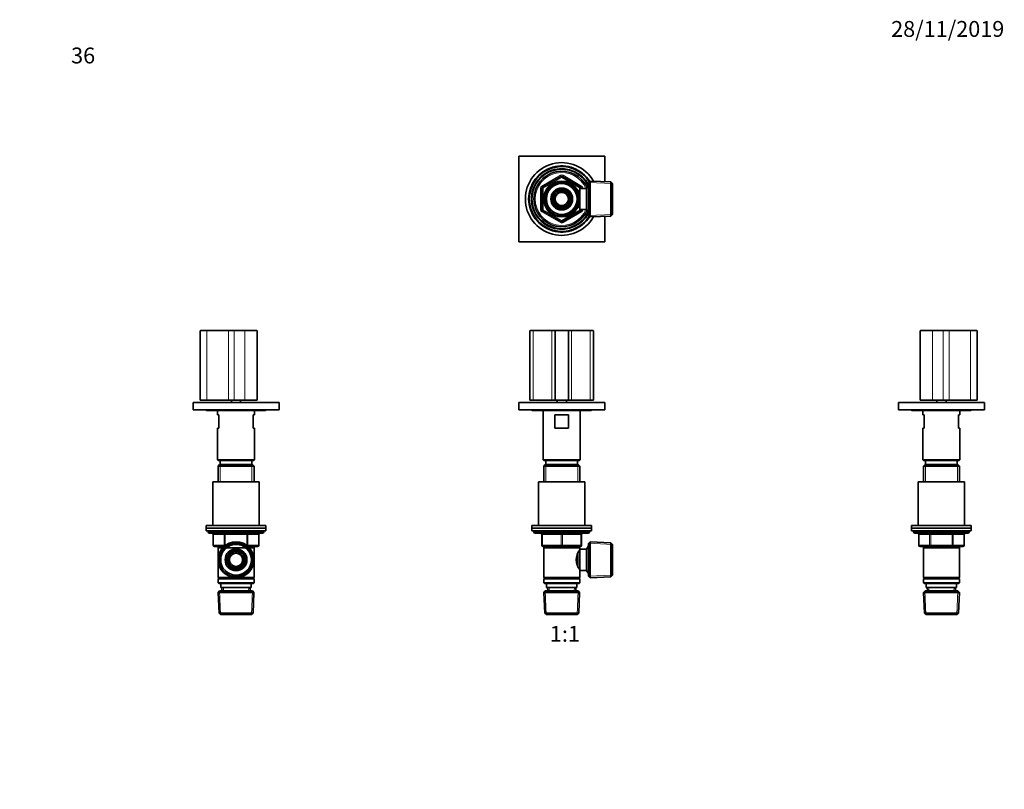
# Model space of a CAD drawing. Units: millimetres. Extents: x 0 to 744, y 0 to 1164.
# Drawn here: x 0 to 744, y 582 to 1164 of the extents above; entities that cross this region are included whole.
import ezdxf
from ezdxf import colors
from ezdxf.entities.mleader import LeaderData, LeaderLine
from ezdxf.enums import TextEntityAlignment as Align
from ezdxf.math import Vec2, Vec3

# ---------------------------------------------------------------- set-up
doc = ezdxf.new("R2010")
doc.units = ezdxf.units.MM
for name, color, linetype in [('DV1_Défaut', 7, 'Continuous'), ('DV2_Défaut', 7, 'Continuous'), ('DV4_Défaut', 7, 'Continuous'), ('DV5_Défaut', 7, 'Continuous'), ('Défaut', 7, 'Continuous')]:
    doc.layers.add(name, color=color, linetype=linetype)
doc.styles.add('SEACAD_ArialB', font='arialbd.ttf')

# ---------------------------------------------------------------- blocks, each defined once
blk = doc.blocks.new('_DOT')
at = {"color": 0}
blk.add_line((0, 0), (-1, 0), dxfattribs=at)
at = {"color": 0, "const_width": 0.333}
blk.add_lwpolyline([(-0.1665, 0, 1), (0.1665, 0, 1)], format="xyb", close=True, dxfattribs=at)
blk = doc.blocks.new('SE')
at = {"layer": 'DV1_Défaut', "color": 7, "linetype": 'Continuous', "lineweight": 18}
for p, q in [((385.59, 928.75), (388.09, 928.75)), ((388.09, 928.75), (388.09, 876.45)), ((402.14, 928.75), (388.09, 928.75)), ((402.14, 928.75), (402.14, 876.45)), ((404.64, 928.75), (402.14, 928.75)), ((414.64, 928.75), (404.64, 928.75)), ((417.14, 928.75), (414.64, 928.75)), ((417.14, 928.75), (417.14, 876.45)), ((431.2, 928.75), (417.14, 928.75)), ((431.2, 928.75), (431.2, 876.45)), ((431.2, 928.75), (433.7, 928.75)), ((397.59, 827.65), (397.59, 814.65)), ((421.7, 827.65), (421.7, 814.65)), ((430.64, 776.65), (388.64, 776.65)), ((394.64, 774.65), (395.14, 774.65)), ((409.14, 774.65), (395.14, 774.65)), ((395.14, 774.65), (395.14, 766.65)), ((409.14, 774.65), (410.14, 774.65)), ((409.14, 766.65), (409.14, 774.65)), ((424.14, 774.65), (410.14, 774.65)), ((410.14, 774.65), (410.14, 766.65)), ((424.14, 774.65), (424.64, 774.65)), ((424.14, 766.65), (424.14, 774.65)), ((394.64, 766.65), (395.14, 766.65)), ((395.14, 766.65), (409.14, 766.65)), ((409.14, 766.65), (410.14, 766.65)), ((410.14, 766.65), (424.14, 766.65)), ((424.14, 766.65), (424.64, 766.65)), ((447.91, 767.31), (429.98, 768.09)), ((397.59, 765.65), (397.59, 764.65)), ((421.7, 765.65), (421.7, 764.65)), ((429.94, 764.97), (429.2, 764.97)), ((429.94, 746.34), (429.2, 746.34)), ((447.91, 744), (429.98, 743.22)), ((397.99, 714.19), (397.21, 732.11)), ((400.19, 732.2), (400.09, 734.65)), ((419.09, 732.2), (419.2, 734.65)), ((421.3, 714.19), (422.08, 732.11))]:
    blk.add_line(p, q, dxfattribs=at)
at = {"layer": 'DV1_Défaut', "color": 7, "linetype": 'Continuous', "lineweight": 35}
for p, q in [((385.59, 928.75), (385.59, 876.45)), ((388.19, 928.95), (385.79, 928.95)), ((388.19, 928.95), (402.24, 928.95)), ((402.24, 928.95), (404.84, 928.95)), ((404.64, 928.75), (404.64, 876.45)), ((404.84, 928.95), (414.44, 928.95)), ((414.44, 928.95), (417.04, 928.95)), ((414.64, 928.75), (414.64, 876.45)), ((417.04, 928.95), (431.1, 928.95)), ((433.5, 928.95), (431.1, 928.95)), ((433.7, 876.45), (433.7, 928.75)), ((377.14, 874.65), (442.14, 874.65)), ((377.14, 874.65), (377.14, 869.15)), ((385.59, 876.45), (388.09, 876.45)), ((402.14, 876.45), (388.09, 876.45)), ((404.64, 876.45), (402.14, 876.45)), ((414.64, 876.45), (404.64, 876.45)), ((406.14, 876.45), (406.14, 874.65)), ((413.14, 874.65), (413.14, 876.45)), ((417.14, 876.45), (414.64, 876.45)), ((431.2, 876.45), (417.14, 876.45)), ((431.2, 876.45), (433.7, 876.45)), ((442.14, 874.65), (442.14, 869.15)), ((377.14, 869.15), (442.14, 869.15)), ((387.64, 868.65), (431.64, 868.65)), ((395.64, 868.65), (395.64, 831.15)), ((404.45, 865.15), (414.84, 865.15)), ((404.45, 855.15), (404.45, 865.15)), ((414.84, 865.15), (414.84, 855.15)), ((423.64, 831.15), (423.64, 868.65)), ((414.84, 855.15), (404.45, 855.15)), ((395.64, 831.15), (423.64, 831.15)), ((395.64, 831.15), (396.14, 830.65)), ((397.24, 827.65), (396.04, 826.45)), ((396.04, 826.45), (423.24, 826.45)), ((396.04, 826.45), (396.04, 814.65)), ((396.14, 830.65), (423.14, 830.65)), ((422.04, 827.65), (397.24, 827.65)), ((397.64, 830.65), (397.64, 827.65)), ((421.64, 827.65), (421.64, 830.65)), ((423.24, 826.45), (422.04, 827.65)), ((423.14, 830.65), (423.64, 831.15)), ((423.24, 814.65), (423.24, 826.45)), ((392.14, 814.65), (427.14, 814.65)), ((392.14, 814.65), (392.14, 781.65)), ((427.14, 781.65), (427.14, 814.65)), ((387.14, 781.65), (432.14, 781.65)), ((387.14, 781.65), (387.14, 779.65)), ((432.14, 779.65), (432.14, 781.65)), ((387.14, 779.65), (432.14, 779.65)), ((387.14, 779.65), (432.14, 779.65)), ((387.14, 779.65), (387.14, 777.65)), ((387.14, 777.65), (432.14, 777.65)), ((388.64, 777.65), (388.64, 776.65)), ((389.64, 775.65), (429.64, 775.65)), ((394.64, 766.65), (394.64, 774.65)), ((424.64, 774.65), (424.64, 766.65)), ((430.64, 776.65), (430.64, 777.65)), ((432.14, 777.65), (432.14, 779.65)), ((431.14, 769.2), (429.94, 768.05)), ((429.94, 743.25), (429.94, 768.05)), ((431.14, 742.1), (431.14, 769.2)), ((446.75, 768.52), (431.14, 769.2)), ((446.75, 742.79), (446.75, 768.52)), ((447.94, 767.27), (446.75, 768.52)), ((447.94, 744.04), (447.94, 767.27)), ((409.64, 765.65), (395.64, 765.65)), ((396.04, 765.65), (396.04, 764.65)), ((396.04, 764.65), (396.04, 742.15)), ((396.04, 764.65), (423.24, 764.65)), ((423.64, 765.65), (409.64, 765.65)), ((421.74, 750.89), (421.74, 760.4)), ((423.24, 761.8), (422.46, 761.8)), ((423.24, 764.65), (423.24, 765.65)), ((423.24, 763.65), (423.24, 764.65)), ((423.24, 747.65), (423.24, 763.65)), ((428.44, 763.65), (423.24, 763.65)), ((429.89, 766.15), (428.44, 763.65)), ((428.44, 747.65), (428.44, 763.65)), ((429.89, 745.15), (429.89, 766.15)), ((429.94, 766.15), (429.89, 766.15)), ((422.46, 749.5), (423.24, 749.5)), ((423.24, 747.65), (428.44, 747.65)), ((423.24, 742.15), (423.24, 747.65)), ((428.44, 747.65), (429.89, 745.15)), ((429.89, 745.15), (429.94, 745.15)), ((423.24, 742.15), (396.04, 742.15)), ((396.04, 742.15), (396.54, 741.65)), ((396.54, 741.65), (396.04, 741.15)), ((396.04, 741.15), (423.24, 741.15)), ((396.04, 741.15), (396.04, 738.15)), ((423.24, 738.15), (396.04, 738.15)), ((396.04, 738.15), (396.54, 737.65)), ((396.54, 741.65), (422.74, 741.65)), ((396.54, 737.65), (422.74, 737.65)), ((398.14, 737.65), (398.14, 734.65)), ((421.14, 734.65), (421.14, 737.65)), ((422.74, 741.65), (423.24, 742.15)), ((423.24, 741.15), (422.74, 741.65)), ((422.74, 737.65), (423.24, 738.15)), ((423.24, 738.15), (423.24, 741.15)), ((429.94, 743.25), (431.14, 742.1)), ((431.14, 742.1), (446.75, 742.79)), ((446.75, 742.79), (447.94, 744.04)), ((397.24, 732.15), (396.1, 730.95)), ((396.1, 730.95), (423.19, 730.95)), ((396.1, 730.95), (396.78, 715.35)), ((422.04, 732.15), (397.24, 732.15)), ((398.14, 734.65), (421.14, 734.65)), ((398.92, 734.65), (399.03, 732.15)), ((420.25, 732.15), (420.36, 734.65)), ((423.19, 730.95), (422.04, 732.15)), ((422.51, 715.35), (423.19, 730.95)), ((422.51, 715.35), (396.78, 715.35)), ((396.78, 715.35), (398.03, 714.15)), ((421.26, 714.15), (422.51, 715.35)), ((398.03, 714.15), (421.26, 714.15))]:
    blk.add_line(p, q, dxfattribs=at)
for centre, radius, start, end in [((385.79, 928.75), 0.2, 90, 180), ((404.84, 928.75), 0.2, 90, 180), ((414.44, 928.75), 0.2, 0, 90), ((433.5, 928.75), 0.2, 0, 90), ((387.64, 869.65), 1, 210, 270), ((431.64, 869.65), 1, 270, 330), ((389.64, 776.65), 1, 180, 270), ((393.64, 774.65), 1, 0, 90), ((425.64, 774.65), 1, 90, 180), ((429.64, 776.65), 1, 270, 0), ((395.64, 766.65), 1, 180, 270), ((423.64, 766.65), 1, 270, 0), ((432.34, 755.65), 11.76, 140.65709, 219.34291)]:
    blk.add_arc(centre, radius, start, end, dxfattribs=at)
at = {"layer": 'DV1_Défaut', "color": 7, "linetype": 'Continuous', "lineweight": 18}
for centre, major_axis, start_param, end_param in [((388.19, 928.75), (0, -0.2), 3.141593, 4.712389), ((402.24, 928.75), (0, -0.2), 3.141593, 4.712389), ((417.04, 928.75), (0, 0.2), 4.712389, 6.283185), ((431.1, 928.75), (0, 0.2), 4.712389, 6.283185), ((394.64, 774.65), (0, -1), 1.570796, 3.141593), ((408.64, 774.65), (0, -1), 1.570796, 3.141593), ((410.64, 774.65), (0, -1), 3.141593, 4.712389), ((424.64, 774.65), (0, -1), 3.141593, 4.712389), ((395.64, 766.65), (0, 1), 1.570796, 3.141593), ((409.64, 766.65), (0, 1), 1.570796, 3.141593), ((409.64, 766.65), (0, 1), 3.141593, 4.712389), ((423.64, 766.65), (0, 1), 3.141593, 4.712389)]:
    blk.add_ellipse(centre, major_axis=major_axis, ratio=0.5, start_param=start_param, end_param=end_param, dxfattribs=at)
blk = doc.blocks.new('SE1')
at = {"layer": 'DV2_Défaut', "color": 7, "linetype": 'Continuous', "lineweight": 35}
for p, q in [((377.14, 1060.99), (442.14, 1060.99)), ((377.14, 995.99), (377.14, 1060.99)), ((442.14, 1060.99), (442.14, 1041.56)), ((395.14, 1037.44), (409.14, 1045.52)), ((410.14, 1045.52), (424.14, 1037.44)), ((431.14, 1042.04), (429.94, 1040.89)), ((431.14, 1042.04), (431.14, 1014.94)), ((446.75, 1041.35), (431.14, 1042.04)), ((394.64, 1020.41), (394.64, 1036.57)), ((405.57, 1035.54), (403.6, 1032.11)), ((409.53, 1035.54), (405.57, 1035.54)), ((413.71, 1035.54), (409.76, 1035.54)), ((415.69, 1032.11), (413.71, 1035.54)), ((421.74, 1035.49), (421.3, 1035.49)), ((421.74, 1034.7), (421.74, 1035.49)), ((423.24, 1034.64), (421.77, 1034.64)), ((423.24, 1020.49), (423.24, 1036.49)), ((428.44, 1036.49), (423.24, 1036.49)), ((424.64, 1036.57), (424.64, 1036.49)), ((429.89, 1038.99), (428.44, 1036.49)), ((428.44, 1020.49), (428.44, 1036.49)), ((429.89, 1017.99), (429.89, 1038.99)), ((429.94, 1038.99), (429.89, 1038.99)), ((429.94, 1016.09), (429.94, 1040.89)), ((446.75, 1015.62), (446.75, 1041.35)), ((447.94, 1040.1), (446.75, 1041.35)), ((447.94, 1040.1), (447.94, 1016.87)), ((403.48, 1031.91), (401.5, 1028.49)), ((401.5, 1028.49), (403.48, 1025.06)), ((417.78, 1028.49), (415.81, 1031.91)), ((415.81, 1025.06), (417.78, 1028.49)), ((409.14, 1011.46), (395.14, 1019.54)), ((403.6, 1024.86), (405.57, 1021.44)), ((405.57, 1021.44), (409.53, 1021.44)), ((409.76, 1021.44), (413.71, 1021.44)), ((424.14, 1019.54), (410.14, 1011.46)), ((413.71, 1021.44), (415.69, 1024.86)), ((421.3, 1021.49), (421.74, 1021.49)), ((421.74, 1021.49), (421.74, 1022.28)), ((421.77, 1022.34), (423.24, 1022.34)), ((423.24, 1020.49), (428.44, 1020.49)), ((424.64, 1020.49), (424.64, 1020.41)), ((428.44, 1020.49), (429.89, 1017.99)), ((429.89, 1017.99), (429.94, 1017.99)), ((429.94, 1016.09), (431.14, 1014.94)), ((431.14, 1014.94), (446.75, 1015.62)), ((442.14, 1015.42), (442.14, 995.99)), ((446.75, 1015.62), (447.94, 1016.87)), ((442.14, 995.99), (377.14, 995.99))]:
    blk.add_line(p, q, dxfattribs=at)
at = {"layer": 'DV2_Défaut', "color": 7, "linetype": 'Continuous', "lineweight": 18}
for p, q in [((394.64, 1038.3), (408.64, 1046.39)), ((409.64, 1044.65), (395.64, 1036.57)), ((409.14, 1045.52), (408.64, 1046.39)), ((409.14, 1045.52), (409.64, 1044.65)), ((410.14, 1045.52), (409.64, 1044.65)), ((423.64, 1036.57), (409.64, 1044.65)), ((410.14, 1045.52), (410.64, 1046.39)), ((410.64, 1046.39), (424.64, 1038.3)), ((393.64, 1020.41), (393.64, 1036.57)), ((394.64, 1036.57), (393.64, 1036.57)), ((395.14, 1037.44), (394.64, 1038.3)), ((394.64, 1036.57), (395.64, 1036.57)), ((395.14, 1037.44), (395.64, 1036.57)), ((395.64, 1036.57), (395.64, 1020.41)), ((421.74, 1034.87), (421.3, 1034.87)), ((424.14, 1037.44), (423.64, 1036.57)), ((423.64, 1036.49), (423.64, 1036.57)), ((424.64, 1036.57), (423.64, 1036.57)), ((424.14, 1037.44), (424.64, 1038.3)), ((425.64, 1036.57), (424.64, 1036.57)), ((425.64, 1036.57), (425.64, 1036.49)), ((429.94, 1037.8), (429.2, 1037.8)), ((447.91, 1040.14), (429.98, 1040.92)), ((394.64, 1020.41), (393.64, 1020.41)), ((395.64, 1020.41), (394.64, 1020.41)), ((394.64, 1018.67), (395.14, 1019.54)), ((395.64, 1020.41), (395.14, 1019.54)), ((395.64, 1020.41), (409.64, 1012.32)), ((409.64, 1012.32), (423.64, 1020.41)), ((421.74, 1022.1), (421.3, 1022.1)), ((423.64, 1020.41), (423.64, 1020.49)), ((423.64, 1020.41), (424.14, 1019.54)), ((423.64, 1020.41), (424.64, 1020.41)), ((424.64, 1018.67), (424.14, 1019.54)), ((425.64, 1020.41), (424.64, 1020.41)), ((425.64, 1020.49), (425.64, 1020.41)), ((408.64, 1010.59), (394.64, 1018.67)), ((409.64, 1012.32), (409.14, 1011.46)), ((409.64, 1012.32), (410.14, 1011.46)), ((424.64, 1018.67), (410.64, 1010.59)), ((429.94, 1019.17), (429.2, 1019.17)), ((447.91, 1016.83), (429.98, 1016.05)), ((408.64, 1010.59), (409.14, 1011.46)), ((410.64, 1010.59), (410.14, 1011.46))]:
    blk.add_line(p, q, dxfattribs=at)
at = {"layer": 'DV2_Défaut', "color": 7, "linetype": 'Continuous', "lineweight": 35}
for radius in [13.6, 13.55, 12.87, 11.61, 8.25, 6, 5]:
    blk.add_circle((409.64, 1028.49), radius, dxfattribs=at)
for centre, radius, start, end in [((409.64, 1028.49), 27.5, 29.25403, 330.74597), ((409.64, 1028.49), 25, 32.02491, 327.97509), ((409.64, 1028.49), 24.5, 31.78212, 328.21788), ((409.64, 1028.49), 22.9, 27.56791, 332.43209), ((409.64, 1028.49), 22.5, 26.91829, 333.08171), ((409.64, 1028.49), 21, 24.20953, 335.79047), ((409.64, 1044.65), 1, 60, 120), ((395.64, 1036.57), 1, 120, 180), ((409.64, 1028.49), 7.05, 90.9421, 149.0579), ((409.64, 1028.49), 7.05, 89.0579, 90.9421), ((409.64, 1028.49), 7.05, 30.9421, 89.0579), ((423.64, 1036.57), 1, 0, 60), ((409.64, 1028.49), 7.05, 150.9421, 209.0579), ((409.64, 1028.49), 7.05, 149.0579, 150.9421), ((409.64, 1028.49), 7.05, 29.0579, 30.9421), ((409.64, 1028.49), 7.05, 330.9421, 29.0579), ((395.64, 1020.41), 1, 180, 240), ((409.64, 1028.49), 7.05, 209.0579, 210.9421), ((409.64, 1028.49), 7.05, 210.9421, 269.0579), ((409.64, 1028.49), 7.05, 269.0579, 270.9421), ((409.64, 1028.49), 7.05, 270.9421, 329.0579), ((409.64, 1028.49), 7.05, 329.0579, 330.9421), ((423.64, 1020.41), 1, 300, 0), ((409.64, 1012.32), 1, 240, 300)]:
    blk.add_arc(centre, radius, start, end, dxfattribs=at)
at = {"layer": 'DV2_Défaut', "color": 7, "linetype": 'Continuous', "lineweight": 18}
for centre, radius, start, end in [((409.64, 1028.49), 20, 23.57818, 336.42182), ((409.64, 1044.65), 2, 60, 120), ((395.64, 1036.57), 2, 120, 180), ((409.64, 1028.49), 12.39, 255, 195), ((409.64, 1028.49), 11.7, 255, 195), ((423.64, 1036.57), 2, 0, 60), ((395.64, 1020.41), 2, 180, 240), ((423.64, 1020.41), 2, 300, 0), ((409.64, 1012.32), 2, 240, 300)]:
    blk.add_arc(centre, radius, start, end, dxfattribs=at)
blk = doc.blocks.new('SE3')
at = {"layer": 'DV4_Défaut', "color": 7, "linetype": 'Continuous', "lineweight": 18}
for p, q in [((136.5, 928.75), (141.5, 928.75)), ((141.5, 928.95), (141.5, 928.75)), ((141.5, 928.75), (141.5, 876.45)), ((157.72, 928.75), (141.5, 928.75)), ((157.72, 928.95), (157.72, 928.75)), ((157.72, 928.75), (157.72, 876.45)), ((162.05, 928.75), (157.72, 928.75)), ((162.05, 928.75), (162.05, 876.45)), ((170.17, 928.75), (162.05, 928.75)), ((170.17, 928.75), (170.17, 876.45)), ((179.5, 928.75), (170.17, 928.75)), ((151.44, 827.65), (151.44, 814.65)), ((175.56, 827.65), (175.56, 814.65)), ((184.5, 776.65), (142.5, 776.65)), ((146.46, 774.65), (146.33, 774.65)), ((154.55, 774.65), (146.46, 774.65)), ((146.46, 774.65), (146.46, 766.65)), ((154.55, 774.65), (155.41, 774.65)), ((154.55, 766.65), (154.55, 774.65)), ((155.41, 775.65), (155.41, 774.65)), ((155.41, 774.65), (155.41, 766.65)), ((171.58, 774.65), (155.41, 774.65)), ((171.58, 775.65), (171.58, 774.65)), ((171.58, 774.65), (172.45, 774.65)), ((171.58, 766.65), (171.58, 774.65)), ((172.45, 774.65), (172.45, 766.65)), ((180.53, 774.65), (172.45, 774.65)), ((180.53, 774.65), (180.66, 774.65)), ((180.53, 766.65), (180.53, 774.65)), ((146.46, 766.65), (146.33, 766.65)), ((146.46, 766.65), (154.55, 766.65)), ((154.55, 766.65), (155.41, 766.65)), ((155.41, 766.65), (155.59, 766.65)), ((155.41, 766.65), (155.41, 766.52)), ((171.4, 766.65), (171.58, 766.65)), ((171.58, 766.65), (172.45, 766.65)), ((171.58, 766.52), (171.58, 766.65)), ((172.45, 766.65), (180.53, 766.65)), ((180.66, 766.65), (180.53, 766.65)), ((151.44, 765.65), (151.44, 764.65)), ((175.56, 765.65), (175.56, 764.65)), ((151.84, 714.19), (151.06, 732.11)), ((154.05, 732.2), (153.94, 734.65)), ((172.95, 732.2), (173.05, 734.65)), ((175.15, 714.19), (175.93, 732.11))]:
    blk.add_line(p, q, dxfattribs=at)
at = {"layer": 'DV4_Défaut', "color": 7, "linetype": 'Continuous', "lineweight": 35}
for p, q in [((136.5, 928.75), (136.5, 876.45)), ((141.5, 928.95), (136.7, 928.95)), ((141.5, 928.95), (157.72, 928.95)), ((157.72, 928.95), (162.23, 928.95)), ((162.23, 928.95), (170.34, 928.95)), ((170.34, 928.95), (179.3, 928.95)), ((179.5, 876.45), (179.5, 928.75)), ((131, 874.65), (196, 874.65)), ((131, 874.65), (131, 869.15)), ((141.5, 876.45), (136.5, 876.45)), ((157.72, 876.45), (141.5, 876.45)), ((162.05, 876.45), (157.72, 876.45)), ((160, 876.45), (160, 874.65)), ((170.17, 876.45), (162.05, 876.45)), ((167, 874.65), (167, 876.45)), ((179.5, 876.45), (170.17, 876.45)), ((196, 874.65), (196, 869.15)), ((131, 869.15), (196, 869.15)), ((141.5, 868.65), (185.5, 868.65)), ((149.5, 868.65), (149.5, 865.15)), ((150.5, 865.15), (149.5, 865.15)), ((150.5, 865.15), (150.5, 855.15)), ((176.5, 865.15), (177.5, 865.15)), ((176.5, 855.15), (176.5, 865.15)), ((177.5, 865.15), (177.5, 868.65)), ((149.5, 855.15), (150.5, 855.15)), ((149.5, 855.15), (149.5, 831.15)), ((177.5, 855.15), (176.5, 855.15)), ((177.5, 831.15), (177.5, 855.15)), ((177.5, 831.15), (149.5, 831.15)), ((149.5, 831.15), (150, 830.65)), ((151.1, 827.65), (149.9, 826.45)), ((177.1, 826.45), (149.9, 826.45)), ((149.9, 826.45), (149.9, 814.65)), ((177, 830.65), (150, 830.65)), ((175.9, 827.65), (151.1, 827.65)), ((151.5, 830.65), (151.5, 827.65)), ((175.5, 827.65), (175.5, 830.65)), ((177.1, 826.45), (175.9, 827.65)), ((177, 830.65), (177.5, 831.15)), ((177.1, 814.65), (177.1, 826.45)), ((146, 814.65), (181, 814.65)), ((146, 814.65), (146, 781.65)), ((181, 781.65), (181, 814.65)), ((186, 781.65), (141, 781.65)), ((141, 781.65), (141, 779.65)), ((186, 779.65), (186, 781.65)), ((186, 779.65), (141, 779.65)), ((186, 779.65), (141, 779.65)), ((141, 779.65), (141, 777.65)), ((186, 777.65), (141, 777.65)), ((142.5, 777.65), (142.5, 776.65)), ((183.5, 775.65), (143.5, 775.65)), ((146.33, 774.65), (146.33, 766.65)), ((180.66, 766.65), (180.66, 774.65)), ((184.5, 776.65), (184.5, 777.65)), ((186, 777.65), (186, 779.65)), ((154.36, 765.65), (147.33, 765.65)), ((149.9, 765.65), (149.9, 764.65)), ((149.9, 764.65), (149.9, 742.15)), ((149.9, 764.65), (177.1, 764.65)), ((157.33, 759.08), (155.36, 755.65)), ((159.43, 762.7), (157.45, 759.28)), ((163.38, 762.7), (159.43, 762.7)), ((167.57, 762.7), (163.61, 762.7)), ((169.54, 759.28), (167.57, 762.7)), ((171.64, 755.65), (169.66, 759.08)), ((179.66, 765.65), (172.64, 765.65)), ((177.1, 764.65), (177.1, 765.65)), ((177.1, 742.15), (177.1, 764.65)), ((155.36, 755.65), (157.33, 752.23)), ((157.45, 752.03), (159.43, 748.6)), ((167.57, 748.6), (169.54, 752.03)), ((169.66, 752.23), (171.64, 755.65)), ((159.43, 748.6), (163.38, 748.6)), ((163.61, 748.6), (167.57, 748.6)), ((162.36, 742.15), (149.9, 742.15)), ((149.9, 742.15), (150.4, 741.65)), ((150.4, 741.65), (149.9, 741.15)), ((177.1, 741.15), (149.9, 741.15)), ((149.9, 741.15), (149.9, 738.15)), ((177.1, 738.15), (149.9, 738.15)), ((149.9, 738.15), (150.4, 737.65)), ((176.6, 741.65), (150.4, 741.65)), ((176.6, 737.65), (150.4, 737.65)), ((152, 737.65), (152, 734.65)), ((177.1, 742.15), (164.63, 742.15)), ((175, 734.65), (175, 737.65)), ((176.6, 741.65), (177.1, 742.15)), ((177.1, 741.15), (176.6, 741.65)), ((176.6, 737.65), (177.1, 738.15)), ((177.1, 738.15), (177.1, 741.15)), ((151.1, 732.15), (149.95, 730.95)), ((177.04, 730.95), (149.95, 730.95)), ((149.95, 730.95), (150.63, 715.35)), ((175.9, 732.15), (151.1, 732.15)), ((175, 734.65), (152, 734.65)), ((152.78, 734.65), (152.89, 732.15)), ((174.11, 732.15), (174.22, 734.65)), ((177.04, 730.95), (175.9, 732.15)), ((176.36, 715.35), (177.04, 730.95)), ((176.36, 715.35), (150.63, 715.35)), ((150.63, 715.35), (151.88, 714.15)), ((175.11, 714.15), (176.36, 715.35)), ((175.11, 714.15), (151.88, 714.15))]:
    blk.add_line(p, q, dxfattribs=at)
for radius in [13.55, 12.87, 11.61, 8.25, 6, 5]:
    blk.add_circle((163.5, 755.65), radius, dxfattribs=at)
for centre, radius, start, end in [((136.7, 928.75), 0.2, 90, 180), ((179.3, 928.75), 0.2, 0, 90), ((141.5, 869.65), 1, 210, 270), ((185.5, 869.65), 1, 270, 330), ((143.5, 776.65), 1, 180, 270), ((145.33, 774.65), 1, 0, 90), ((181.66, 774.65), 1, 90, 180), ((183.5, 776.65), 1, 270, 0), ((147.33, 766.65), 1, 180, 270), ((179.66, 766.65), 1, 270, 0), ((163.5, 755.65), 7.05, 150.9421, 209.0579), ((163.5, 755.65), 7.05, 149.0579, 150.9421), ((163.5, 755.65), 7.05, 90.9421, 149.0579), ((163.5, 755.65), 7.05, 89.0579, 90.9421), ((163.5, 755.65), 7.05, 30.9421, 89.0579), ((163.5, 755.65), 7.05, 29.0579, 30.9421), ((163.5, 755.65), 7.05, 330.9421, 29.0579), ((163.5, 755.65), 7.05, 209.0579, 210.9421), ((163.5, 755.65), 7.05, 210.9421, 269.0579), ((163.5, 755.65), 7.05, 270.9421, 329.0579), ((163.5, 755.65), 7.05, 329.0579, 330.9421), ((163.5, 755.65), 7.05, 269.0579, 270.9421)]:
    blk.add_arc(centre, radius, start, end, dxfattribs=at)
at = {"layer": 'DV4_Défaut', "color": 7, "linetype": 'Continuous', "lineweight": 18}
for radius in [12.39, 11.7]:
    blk.add_arc((163.5, 755.65), radius, 255, 195, dxfattribs=at)
for centre, major_axis, start_param, end_param in [((162.23, 928.75), (0, 0.2), 0, 1.570796), ((170.34, 928.75), (0, 0.2), 0, 1.570796), ((145.6, 774.65), (0, -1), 1.570796, 3.141593), ((153.68, 774.65), (0, -1), 1.570796, 3.141593), ((173.31, 774.65), (0, 1), 0, 1.570796), ((181.39, 774.65), (0, 1), 0, 1.570796), ((147.33, 766.65), (0, 1), 1.570796, 3.141593), ((155.41, 766.65), (0, 1), 1.570796, 2.277952), ((171.58, 766.65), (0, -1), 0.863641, 1.570796), ((179.66, 766.65), (0, -1), 0, 1.570796)]:
    blk.add_ellipse(centre, major_axis=major_axis, ratio=0.866025, start_param=start_param, end_param=end_param, dxfattribs=at)
blk = doc.blocks.new('SE4')
at = {"layer": 'DV5_Défaut', "color": 7, "linetype": 'Continuous', "lineweight": 18}
for p, q in [((689.93, 928.75), (680.6, 928.75)), ((689.93, 928.75), (689.93, 876.45)), ((698.04, 928.75), (689.93, 928.75)), ((698.04, 928.75), (698.04, 876.45)), ((702.37, 928.75), (698.04, 928.75)), ((702.37, 928.95), (702.37, 928.75)), ((702.37, 928.75), (702.37, 876.45)), ((718.6, 928.75), (702.37, 928.75)), ((718.6, 928.95), (718.6, 928.75)), ((718.6, 928.75), (718.6, 876.45)), ((723.6, 928.75), (718.6, 928.75)), ((684.54, 827.65), (684.54, 814.65)), ((708.65, 827.65), (708.65, 814.65)), ((675.6, 776.65), (717.6, 776.65)), ((679.56, 774.65), (679.43, 774.65)), ((687.65, 774.65), (679.56, 774.65)), ((679.56, 774.65), (679.56, 766.65)), ((688.51, 774.65), (687.65, 774.65)), ((687.65, 766.65), (687.65, 774.65)), ((688.51, 774.65), (688.51, 775.65)), ((704.68, 774.65), (688.51, 774.65)), ((688.51, 774.65), (688.51, 766.65)), ((704.68, 774.65), (704.68, 775.65)), ((704.68, 774.65), (705.54, 774.65)), ((704.68, 766.65), (704.68, 774.65)), ((713.63, 774.65), (705.54, 774.65)), ((705.54, 774.65), (705.54, 766.65)), ((713.63, 774.65), (713.76, 774.65)), ((713.63, 766.65), (713.63, 774.65)), ((679.43, 766.65), (679.56, 766.65)), ((679.56, 766.65), (687.65, 766.65)), ((687.65, 766.65), (688.51, 766.65)), ((688.51, 766.65), (704.68, 766.65)), ((688.51, 765.65), (688.51, 766.65)), ((704.68, 766.65), (705.54, 766.65)), ((704.68, 766.65), (704.68, 765.65)), ((705.54, 766.65), (713.63, 766.65)), ((713.63, 766.65), (713.76, 766.65)), ((684.54, 765.65), (684.54, 764.65)), ((708.65, 765.65), (708.65, 764.65)), ((684.94, 714.19), (684.16, 732.11)), ((687.15, 732.2), (687.04, 734.65)), ((706.05, 732.2), (706.15, 734.65)), ((708.25, 714.19), (709.03, 732.11))]:
    blk.add_line(p, q, dxfattribs=at)
at = {"layer": 'DV5_Défaut', "color": 7, "linetype": 'Continuous', "lineweight": 35}
for p, q in [((680.6, 928.75), (680.6, 876.45)), ((680.8, 928.95), (689.75, 928.95)), ((689.75, 928.95), (697.87, 928.95)), ((697.87, 928.95), (702.37, 928.95)), ((702.37, 928.95), (718.6, 928.95)), ((718.6, 928.95), (723.4, 928.95)), ((723.6, 876.45), (723.6, 928.75)), ((664.1, 874.65), (729.1, 874.65)), ((664.1, 874.65), (664.1, 869.15)), ((689.93, 876.45), (680.6, 876.45)), ((698.04, 876.45), (689.93, 876.45)), ((693.1, 876.45), (693.1, 874.65)), ((702.37, 876.45), (698.04, 876.45)), ((700.1, 874.65), (700.1, 876.45)), ((718.6, 876.45), (702.37, 876.45)), ((718.6, 876.45), (723.6, 876.45)), ((729.1, 874.65), (729.1, 869.15)), ((664.1, 869.15), (729.1, 869.15)), ((674.6, 868.65), (718.6, 868.65)), ((682.6, 868.65), (682.6, 865.15)), ((683.6, 865.15), (682.6, 865.15)), ((683.6, 865.15), (683.6, 855.15)), ((709.6, 865.15), (710.6, 865.15)), ((709.6, 855.15), (709.6, 865.15)), ((710.6, 865.15), (710.6, 868.65)), ((682.6, 855.15), (683.6, 855.15)), ((682.6, 855.15), (682.6, 831.15)), ((710.6, 855.15), (709.6, 855.15)), ((710.6, 831.15), (710.6, 855.15)), ((682.6, 831.15), (710.6, 831.15)), ((682.6, 831.15), (683.1, 830.65)), ((684.2, 827.65), (683, 826.45)), ((683, 826.45), (710.2, 826.45)), ((683, 826.45), (683, 814.65)), ((683.1, 830.65), (710.1, 830.65)), ((684.2, 827.65), (709, 827.65)), ((684.6, 830.65), (684.6, 827.65)), ((708.6, 827.65), (708.6, 830.65)), ((710.2, 826.45), (709, 827.65)), ((710.1, 830.65), (710.6, 831.15)), ((710.2, 814.65), (710.2, 826.45)), ((714.1, 814.65), (679.1, 814.65)), ((679.1, 814.65), (679.1, 781.65)), ((714.1, 781.65), (714.1, 814.65)), ((674.1, 781.65), (719.1, 781.65)), ((674.1, 781.65), (674.1, 779.65)), ((719.1, 779.65), (719.1, 781.65)), ((674.1, 779.65), (719.1, 779.65)), ((674.1, 779.65), (719.1, 779.65)), ((674.1, 779.65), (674.1, 777.65)), ((674.1, 777.65), (719.1, 777.65)), ((675.6, 777.65), (675.6, 776.65)), ((676.6, 775.65), (716.6, 775.65)), ((679.43, 774.65), (679.43, 766.65)), ((713.76, 766.65), (713.76, 774.65)), ((717.6, 776.65), (717.6, 777.65)), ((719.1, 777.65), (719.1, 779.65)), ((688.51, 765.65), (680.43, 765.65)), ((683, 765.65), (683, 764.65)), ((683, 764.65), (683, 742.15)), ((683, 764.65), (710.2, 764.65)), ((704.68, 765.65), (688.51, 765.65)), ((712.76, 765.65), (704.68, 765.65)), ((710.2, 764.65), (710.2, 765.65)), ((710.2, 742.15), (710.2, 764.65)), ((683, 742.15), (710.2, 742.15)), ((683, 742.15), (683.5, 741.65)), ((683.5, 741.65), (683, 741.15)), ((683, 741.15), (710.2, 741.15)), ((683, 741.15), (683, 738.15)), ((683, 738.15), (710.2, 738.15)), ((683, 738.15), (683.5, 737.65)), ((683.5, 741.65), (709.7, 741.65)), ((683.5, 737.65), (709.7, 737.65)), ((685.1, 737.65), (685.1, 734.65)), ((708.1, 734.65), (708.1, 737.65)), ((709.7, 741.65), (710.2, 742.15)), ((710.2, 741.15), (709.7, 741.65)), ((709.7, 737.65), (710.2, 738.15)), ((710.2, 738.15), (710.2, 741.15)), ((684.2, 732.15), (683.05, 730.95)), ((683.05, 730.95), (710.14, 730.95)), ((683.05, 730.95), (683.73, 715.35)), ((684.2, 732.15), (709, 732.15)), ((685.1, 734.65), (708.1, 734.65)), ((685.88, 734.65), (685.99, 732.15)), ((707.21, 732.15), (707.32, 734.65)), ((710.14, 730.95), (709, 732.15)), ((709.46, 715.35), (710.14, 730.95)), ((683.73, 715.35), (709.46, 715.35)), ((683.73, 715.35), (684.98, 714.15)), ((708.21, 714.15), (709.46, 715.35)), ((684.98, 714.15), (708.21, 714.15))]:
    blk.add_line(p, q, dxfattribs=at)
for centre, radius, start, end in [((680.8, 928.75), 0.2, 90, 180), ((723.4, 928.75), 0.2, 0, 90), ((674.6, 869.65), 1, 210, 270), ((718.6, 869.65), 1, 270, 330), ((676.6, 776.65), 1, 180, 270), ((678.43, 774.65), 1, 0, 90), ((714.76, 774.65), 1, 90, 180), ((716.6, 776.65), 1, 270, 0), ((680.43, 766.65), 1, 180, 270), ((712.76, 766.65), 1, 270, 0)]:
    blk.add_arc(centre, radius, start, end, dxfattribs=at)
at = {"layer": 'DV5_Défaut', "color": 7, "linetype": 'Continuous', "lineweight": 18}
for centre, major_axis, start_param, end_param in [((689.75, 928.75), (0, -0.2), 1.570796, 3.141593), ((697.87, 928.75), (0, -0.2), 1.570796, 3.141593), ((678.7, 774.65), (0, 1), 4.712389, 6.283185), ((686.78, 774.65), (0, 1), 4.712389, 6.283185), ((706.41, 774.65), (0, -1), 3.141593, 4.712389), ((714.49, 774.65), (0, -1), 3.141593, 4.712389), ((680.43, 766.65), (0, -1), 4.712389, 6.283185), ((688.51, 766.65), (0, -1), 4.712389, 6.283185), ((704.68, 766.65), (0, 1), 3.141593, 4.712389), ((712.76, 766.65), (0, 1), 3.141593, 4.712389)]:
    blk.add_ellipse(centre, major_axis=major_axis, ratio=0.866025, start_param=start_param, end_param=end_param, dxfattribs=at)

msp = doc.modelspace()

# ---------------------------------------------------------------- block references
at = {"layer": 'Défaut'}
for name in ['SE1', 'SE3', 'SE', 'SE4']:
    msp.add_blockref(name, (0, 0), dxfattribs=at)

# ---------------------------------------------------------------- texts
at = {"layer": 'Défaut', "color": 7, "linetype": 'Continuous', "lineweight": 35, "style": 'SEACAD_ArialB'}
msp.add_text('1:1', height=12, dxfattribs=at).set_placement((400.68, 705.65), align=Align.TOP_LEFT)

# ---------------------------------------------------------------- leaders
at = {"layer": 'Défaut', "color": 7, "linetype": 'Continuous', "lineweight": 18}
ml = msp.add_multileader_mtext('Standard', dxfattribs=at)
ml.set_content('{\\pxsm0.9;\\fSolid Edge ISO|b1||i0||c0|p34;\\W1.;28/11/2019\\P}', color=256)
ml.set_leader_properties()
ml.set_arrow_properties(name='DOT')
ml.build(insert=Vec2(0, 0))
ml.multileader.update_dxf_attribs({"leader_type": 0, "dogleg_length": 0, "arrow_head_size": 12})
ctx = ml.context
ctx.base_point, ctx.char_height, ctx.arrow_head_size, ctx.landing_gap_size = Vec3(656.6, 1156.97), 12, 12, 4.2
notes = []
notes.append((ctx, [(0, (0, 0, 0), (0, 0), (1, 0), 1, [])]))
ctx.mtext.insert = Vec3(658.6, 1163.09)
ml = msp.add_multileader_mtext('Standard', dxfattribs=at)
ml.set_content('{\\pxsm0.9;\\fArial|b1||i0||c0|p34;\\W1.;36\\P}', color=256)
ml.set_leader_properties()
ml.set_arrow_properties(name='DOT')
ml.build(insert=Vec2(0, 0))
ml.multileader.update_dxf_attribs({"leader_type": 0, "dogleg_length": 0, "arrow_head_size": 12})
ctx = ml.context
ctx.base_point, ctx.char_height, ctx.arrow_head_size, ctx.landing_gap_size = Vec3(36.85, 1136.92), 12, 12, 4.2
notes.append((ctx, [(0, (0, 0, 0), (0, 0), (1, 0), 1, [])]))
ctx.mtext.insert = Vec3(38.85, 1143.02)
for ctx, leaders in notes:
    for number, flags, end, landing, length, lines in leaders:
        leader = LeaderData()
        leader.index, (leader.has_last_leader_line, leader.has_dogleg_vector, leader.attachment_direction) = number, flags
        leader.last_leader_point, leader.dogleg_vector, leader.dogleg_length = Vec3(end), Vec3(landing), length
        for number, points, colour, breaks in lines:
            line = LeaderLine()
            line.index, line.vertices, line.color, line.breaks = number, Vec3.list(points), colors.encode_raw_color(colour), breaks
            leader.lines.append(line)
        ctx.leaders.append(leader)

doc.saveas('drawing.dxf')
